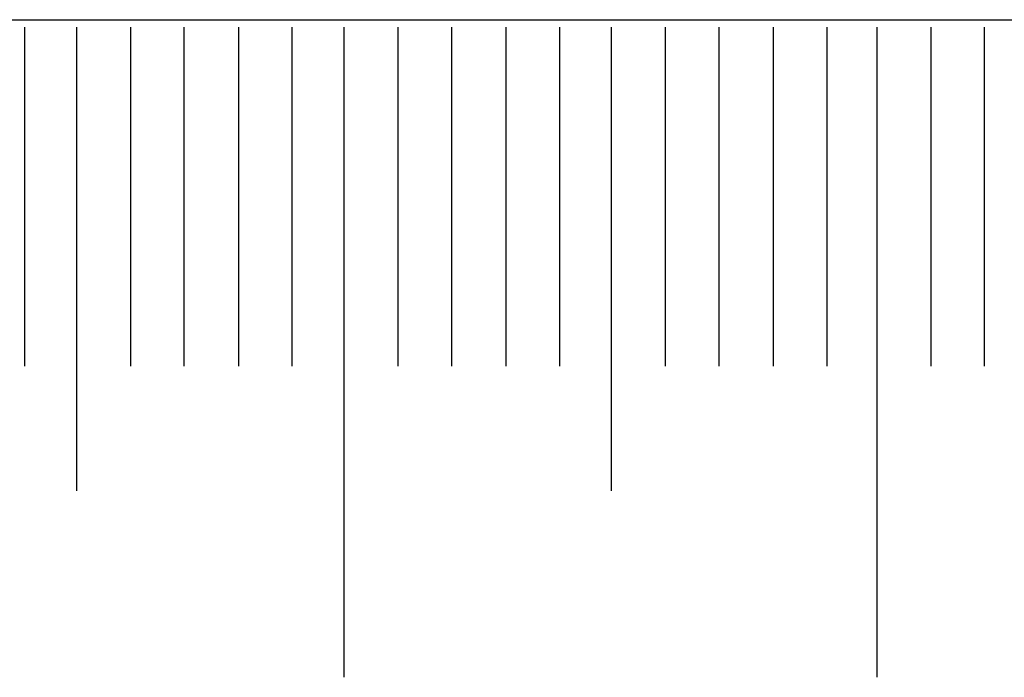
# Model space of a CAD drawing. Extents: x -125 to 125, y -81 to 79.
# Drawn here: x -86 to -68, y 67 to 79 of the extents above; entities that cross this region are included whole.
import ezdxf

# ---------------------------------------------------------------- set-up
doc = ezdxf.new("R2010")
doc.units = 0
doc.layers.add('LAYER_1', color=7, linetype='CONTINUOUS')

msp = doc.modelspace()

# ---------------------------------------------------------------- linework, layer by layer
at = {"layer": 'LAYER_1', "color": 242}
msp.add_lwpolyline([(-92.629, 79.279), (-83.015, 79.279), (-72.447, 79.279), (-61.068, 79.279), (-49.017, 79.279), (-36.434, 79.279)], dxfattribs=at)
at = {"layer": 'LAYER_1', "color": 142}
for points in [[(-85.941, 79.141, 0), (-85.941, 79.109, 0), (-85.941, 79.016, 0), (-85.941, 78.868, 0), (-85.941, 78.671, 0), (-85.941, 78.429, 0), (-85.941, 78.149, 0), (-85.941, 77.836, 0), (-85.941, 77.495, 0), (-85.941, 77.132, 0), (-85.941, 76.753, 0), (-85.941, 76.362, 0), (-85.941, 75.966, 0), (-85.941, 75.57, 0), (-85.941, 75.18, 0), (-85.941, 74.8, 0), (-85.941, 74.437, 0), (-85.941, 74.096, 0), (-85.941, 73.783, 0), (-85.941, 73.503, 0), (-85.941, 73.261, 0), (-85.941, 73.064, 0), (-85.941, 72.916, 0), (-85.941, 72.823, 0), (-85.941, 72.791, 0)], [(-84.963, 70.463, 0), (-84.963, 70.507, 0), (-84.963, 70.634, 0), (-84.963, 70.836, 0), (-84.963, 71.106, 0), (-84.963, 71.436, 0), (-84.963, 71.819, 0), (-84.963, 72.247, 0), (-84.963, 72.713, 0), (-84.963, 73.209, 0), (-84.963, 73.728, 0), (-84.963, 74.261, 0), (-84.963, 74.802, 0), (-84.963, 75.343, 0), (-84.963, 75.877, 0), (-84.963, 76.395, 0), (-84.963, 76.891, 0), (-84.963, 77.357, 0), (-84.963, 77.785, 0), (-84.963, 78.168, 0), (-84.963, 78.498, 0), (-84.963, 78.768, 0), (-84.963, 78.971, 0), (-84.963, 79.097, 0), (-84.963, 79.141, 0)], [(-83.961, 79.141, 0), (-83.961, 79.109, 0), (-83.961, 79.016, 0), (-83.961, 78.868, 0), (-83.961, 78.671, 0), (-83.961, 78.429, 0), (-83.961, 78.149, 0), (-83.961, 77.836, 0), (-83.961, 77.495, 0), (-83.961, 77.132, 0), (-83.961, 76.753, 0), (-83.961, 76.362, 0), (-83.961, 75.966, 0), (-83.961, 75.57, 0), (-83.961, 75.18, 0), (-83.961, 74.8, 0), (-83.961, 74.437, 0), (-83.961, 74.096, 0), (-83.961, 73.783, 0), (-83.961, 73.503, 0), (-83.961, 73.261, 0), (-83.961, 73.064, 0), (-83.961, 72.916, 0), (-83.961, 72.823, 0), (-83.961, 72.791, 0)], [(-82.959, 79.141, 0), (-82.959, 79.109, 0), (-82.959, 79.016, 0), (-82.959, 78.868, 0), (-82.959, 78.671, 0), (-82.959, 78.429, 0), (-82.959, 78.149, 0), (-82.959, 77.836, 0), (-82.959, 77.495, 0), (-82.959, 77.132, 0), (-82.959, 76.753, 0), (-82.959, 76.362, 0), (-82.959, 75.966, 0), (-82.959, 75.57, 0), (-82.959, 75.18, 0), (-82.959, 74.8, 0), (-82.959, 74.437, 0), (-82.959, 74.096, 0), (-82.959, 73.783, 0), (-82.959, 73.503, 0), (-82.959, 73.261, 0), (-82.959, 73.064, 0), (-82.959, 72.916, 0), (-82.959, 72.823, 0), (-82.959, 72.791, 0)], [(-81.94, 79.141, 0), (-81.94, 79.109, 0), (-81.94, 79.016, 0), (-81.94, 78.868, 0), (-81.94, 78.671, 0), (-81.94, 78.429, 0), (-81.94, 78.149, 0), (-81.94, 77.836, 0), (-81.94, 77.495, 0), (-81.94, 77.132, 0), (-81.94, 76.753, 0), (-81.94, 76.362, 0), (-81.94, 75.966, 0), (-81.94, 75.57, 0), (-81.94, 75.18, 0), (-81.94, 74.8, 0), (-81.94, 74.437, 0), (-81.94, 74.096, 0), (-81.94, 73.783, 0), (-81.94, 73.503, 0), (-81.94, 73.261, 0), (-81.94, 73.064, 0), (-81.94, 72.916, 0), (-81.94, 72.823, 0), (-81.94, 72.791, 0)], [(-80.938, 79.141, 0), (-80.938, 79.109, 0), (-80.938, 79.016, 0), (-80.938, 78.868, 0), (-80.938, 78.671, 0), (-80.938, 78.429, 0), (-80.938, 78.149, 0), (-80.938, 77.836, 0), (-80.938, 77.495, 0), (-80.938, 77.132, 0), (-80.938, 76.753, 0), (-80.938, 76.362, 0), (-80.938, 75.966, 0), (-80.938, 75.57, 0), (-80.938, 75.18, 0), (-80.938, 74.8, 0), (-80.938, 74.437, 0), (-80.938, 74.096, 0), (-80.938, 73.783, 0), (-80.938, 73.503, 0), (-80.938, 73.261, 0), (-80.938, 73.064, 0), (-80.938, 72.916, 0), (-80.938, 72.823, 0), (-80.938, 72.791, 0)], [(-79.958, 66.97, 0), (-79.958, 67.032, 0), (-79.958, 67.21, 0), (-79.958, 67.493, 0), (-79.958, 67.872, 0), (-79.958, 68.335, 0), (-79.958, 68.872, 0), (-79.958, 69.473, 0), (-79.958, 70.126, 0), (-79.958, 70.821, 0), (-79.958, 71.549, 0), (-79.958, 72.297, 0), (-79.958, 73.056, 0), (-79.958, 73.815, 0), (-79.958, 74.563, 0), (-79.958, 75.29, 0), (-79.958, 75.986, 0), (-79.958, 76.639, 0), (-79.958, 77.24, 0), (-79.958, 77.777, 0), (-79.958, 78.24, 0), (-79.958, 78.618, 0), (-79.958, 78.902, 0), (-79.958, 79.08, 0), (-79.958, 79.141, 0)], [(-78.956, 79.141, 0), (-78.956, 79.109, 0), (-78.956, 79.016, 0), (-78.956, 78.868, 0), (-78.956, 78.671, 0), (-78.956, 78.429, 0), (-78.956, 78.149, 0), (-78.956, 77.836, 0), (-78.956, 77.495, 0), (-78.956, 77.132, 0), (-78.956, 76.753, 0), (-78.956, 76.362, 0), (-78.956, 75.966, 0), (-78.956, 75.57, 0), (-78.956, 75.18, 0), (-78.956, 74.8, 0), (-78.956, 74.437, 0), (-78.956, 74.096, 0), (-78.956, 73.783, 0), (-78.956, 73.503, 0), (-78.956, 73.261, 0), (-78.956, 73.064, 0), (-78.956, 72.916, 0), (-78.956, 72.823, 0), (-78.956, 72.791, 0)], [(-77.954, 79.141, 0), (-77.954, 79.109, 0), (-77.954, 79.016, 0), (-77.954, 78.868, 0), (-77.954, 78.671, 0), (-77.954, 78.429, 0), (-77.954, 78.149, 0), (-77.954, 77.836, 0), (-77.954, 77.495, 0), (-77.954, 77.132, 0), (-77.954, 76.753, 0), (-77.954, 76.362, 0), (-77.954, 75.966, 0), (-77.954, 75.57, 0), (-77.954, 75.18, 0), (-77.954, 74.8, 0), (-77.954, 74.437, 0), (-77.954, 74.096, 0), (-77.954, 73.783, 0), (-77.954, 73.503, 0), (-77.954, 73.261, 0), (-77.954, 73.064, 0), (-77.954, 72.916, 0), (-77.954, 72.823, 0), (-77.954, 72.791, 0)], [(-76.935, 79.141, 0), (-76.935, 79.109, 0), (-76.935, 79.016, 0), (-76.935, 78.868, 0), (-76.935, 78.671, 0), (-76.935, 78.429, 0), (-76.935, 78.149, 0), (-76.935, 77.836, 0), (-76.935, 77.495, 0), (-76.935, 77.132, 0), (-76.935, 76.753, 0), (-76.935, 76.362, 0), (-76.935, 75.966, 0), (-76.935, 75.57, 0), (-76.935, 75.18, 0), (-76.935, 74.8, 0), (-76.935, 74.437, 0), (-76.935, 74.096, 0), (-76.935, 73.783, 0), (-76.935, 73.503, 0), (-76.935, 73.261, 0), (-76.935, 73.064, 0), (-76.935, 72.916, 0), (-76.935, 72.823, 0), (-76.935, 72.791, 0)], [(-75.933, 79.141, 0), (-75.933, 79.109, 0), (-75.933, 79.016, 0), (-75.933, 78.868, 0), (-75.933, 78.671, 0), (-75.933, 78.429, 0), (-75.933, 78.149, 0), (-75.933, 77.836, 0), (-75.933, 77.495, 0), (-75.933, 77.132, 0), (-75.933, 76.753, 0), (-75.933, 76.362, 0), (-75.933, 75.966, 0), (-75.933, 75.57, 0), (-75.933, 75.18, 0), (-75.933, 74.8, 0), (-75.933, 74.437, 0), (-75.933, 74.096, 0), (-75.933, 73.783, 0), (-75.933, 73.503, 0), (-75.933, 73.261, 0), (-75.933, 73.064, 0), (-75.933, 72.916, 0), (-75.933, 72.823, 0), (-75.933, 72.791, 0)], [(-74.955, 70.463, 0), (-74.955, 70.507, 0), (-74.955, 70.634, 0), (-74.955, 70.836, 0), (-74.955, 71.106, 0), (-74.955, 71.436, 0), (-74.955, 71.819, 0), (-74.955, 72.247, 0), (-74.955, 72.713, 0), (-74.955, 73.209, 0), (-74.955, 73.728, 0), (-74.955, 74.261, 0), (-74.955, 74.802, 0), (-74.955, 75.343, 0), (-74.955, 75.877, 0), (-74.955, 76.395, 0), (-74.955, 76.891, 0), (-74.955, 77.357, 0), (-74.955, 77.785, 0), (-74.955, 78.168, 0), (-74.955, 78.498, 0), (-74.955, 78.768, 0), (-74.955, 78.971, 0), (-74.955, 79.097, 0), (-74.955, 79.141, 0)], [(-73.953, 79.141, 0), (-73.953, 79.109, 0), (-73.953, 79.016, 0), (-73.953, 78.868, 0), (-73.953, 78.671, 0), (-73.953, 78.429, 0), (-73.953, 78.149, 0), (-73.953, 77.836, 0), (-73.953, 77.495, 0), (-73.953, 77.132, 0), (-73.953, 76.753, 0), (-73.953, 76.362, 0), (-73.953, 75.966, 0), (-73.953, 75.57, 0), (-73.953, 75.18, 0), (-73.953, 74.8, 0), (-73.953, 74.437, 0), (-73.953, 74.096, 0), (-73.953, 73.783, 0), (-73.953, 73.503, 0), (-73.953, 73.261, 0), (-73.953, 73.064, 0), (-73.953, 72.916, 0), (-73.953, 72.823, 0), (-73.953, 72.791, 0)], [(-72.951, 79.141, 0), (-72.951, 79.109, 0), (-72.951, 79.016, 0), (-72.951, 78.868, 0), (-72.951, 78.671, 0), (-72.951, 78.429, 0), (-72.951, 78.149, 0), (-72.951, 77.836, 0), (-72.951, 77.495, 0), (-72.951, 77.132, 0), (-72.951, 76.753, 0), (-72.951, 76.362, 0), (-72.951, 75.966, 0), (-72.951, 75.57, 0), (-72.951, 75.18, 0), (-72.951, 74.8, 0), (-72.951, 74.437, 0), (-72.951, 74.096, 0), (-72.951, 73.783, 0), (-72.951, 73.503, 0), (-72.951, 73.261, 0), (-72.951, 73.064, 0), (-72.951, 72.916, 0), (-72.951, 72.823, 0), (-72.951, 72.791, 0)], [(-71.932, 79.141, 0), (-71.932, 79.109, 0), (-71.932, 79.016, 0), (-71.932, 78.868, 0), (-71.932, 78.671, 0), (-71.932, 78.429, 0), (-71.932, 78.149, 0), (-71.932, 77.836, 0), (-71.932, 77.495, 0), (-71.932, 77.132, 0), (-71.932, 76.753, 0), (-71.932, 76.362, 0), (-71.932, 75.966, 0), (-71.932, 75.57, 0), (-71.932, 75.18, 0), (-71.932, 74.8, 0), (-71.932, 74.437, 0), (-71.932, 74.096, 0), (-71.932, 73.783, 0), (-71.932, 73.503, 0), (-71.932, 73.261, 0), (-71.932, 73.064, 0), (-71.932, 72.916, 0), (-71.932, 72.823, 0), (-71.932, 72.791, 0)], [(-70.93, 79.141, 0), (-70.93, 79.109, 0), (-70.93, 79.016, 0), (-70.93, 78.868, 0), (-70.93, 78.671, 0), (-70.93, 78.429, 0), (-70.93, 78.149, 0), (-70.93, 77.836, 0), (-70.93, 77.495, 0), (-70.93, 77.132, 0), (-70.93, 76.753, 0), (-70.93, 76.362, 0), (-70.93, 75.966, 0), (-70.93, 75.57, 0), (-70.93, 75.18, 0), (-70.93, 74.8, 0), (-70.93, 74.437, 0), (-70.93, 74.096, 0), (-70.93, 73.783, 0), (-70.93, 73.503, 0), (-70.93, 73.261, 0), (-70.93, 73.064, 0), (-70.93, 72.916, 0), (-70.93, 72.823, 0), (-70.93, 72.791, 0)], [(-69.985, 66.97, 0), (-69.985, 67.032, 0), (-69.985, 67.21, 0), (-69.985, 67.493, 0), (-69.985, 67.872, 0), (-69.985, 68.335, 0), (-69.985, 68.872, 0), (-69.985, 69.473, 0), (-69.985, 70.126, 0), (-69.985, 70.821, 0), (-69.985, 71.549, 0), (-69.985, 72.297, 0), (-69.985, 73.056, 0), (-69.985, 73.815, 0), (-69.985, 74.563, 0), (-69.985, 75.29, 0), (-69.985, 75.986, 0), (-69.985, 76.639, 0), (-69.985, 77.24, 0), (-69.985, 77.777, 0), (-69.985, 78.24, 0), (-69.985, 78.618, 0), (-69.985, 78.902, 0), (-69.985, 79.08, 0), (-69.985, 79.141, 0)], [(-68.983, 79.141, 0), (-68.983, 79.109, 0), (-68.983, 79.016, 0), (-68.983, 78.868, 0), (-68.983, 78.671, 0), (-68.983, 78.429, 0), (-68.983, 78.149, 0), (-68.983, 77.836, 0), (-68.983, 77.495, 0), (-68.983, 77.132, 0), (-68.983, 76.753, 0), (-68.983, 76.362, 0), (-68.983, 75.966, 0), (-68.983, 75.57, 0), (-68.983, 75.18, 0), (-68.983, 74.8, 0), (-68.983, 74.437, 0), (-68.983, 74.096, 0), (-68.983, 73.783, 0), (-68.983, 73.503, 0), (-68.983, 73.261, 0), (-68.983, 73.064, 0), (-68.983, 72.916, 0), (-68.983, 72.823, 0), (-68.983, 72.791, 0)], [(-67.982, 79.141, 0), (-67.982, 79.109, 0), (-67.982, 79.016, 0), (-67.982, 78.868, 0), (-67.982, 78.671, 0), (-67.982, 78.429, 0), (-67.982, 78.149, 0), (-67.982, 77.836, 0), (-67.982, 77.495, 0), (-67.982, 77.132, 0), (-67.982, 76.753, 0), (-67.982, 76.362, 0), (-67.982, 75.966, 0), (-67.982, 75.57, 0), (-67.982, 75.18, 0), (-67.982, 74.8, 0), (-67.982, 74.437, 0), (-67.982, 74.096, 0), (-67.982, 73.783, 0), (-67.982, 73.503, 0), (-67.982, 73.261, 0), (-67.982, 73.064, 0), (-67.982, 72.916, 0), (-67.982, 72.823, 0), (-67.982, 72.791, 0)]]:
    msp.add_polyline3d(points, dxfattribs=at)

doc.saveas('drawing.dxf')
